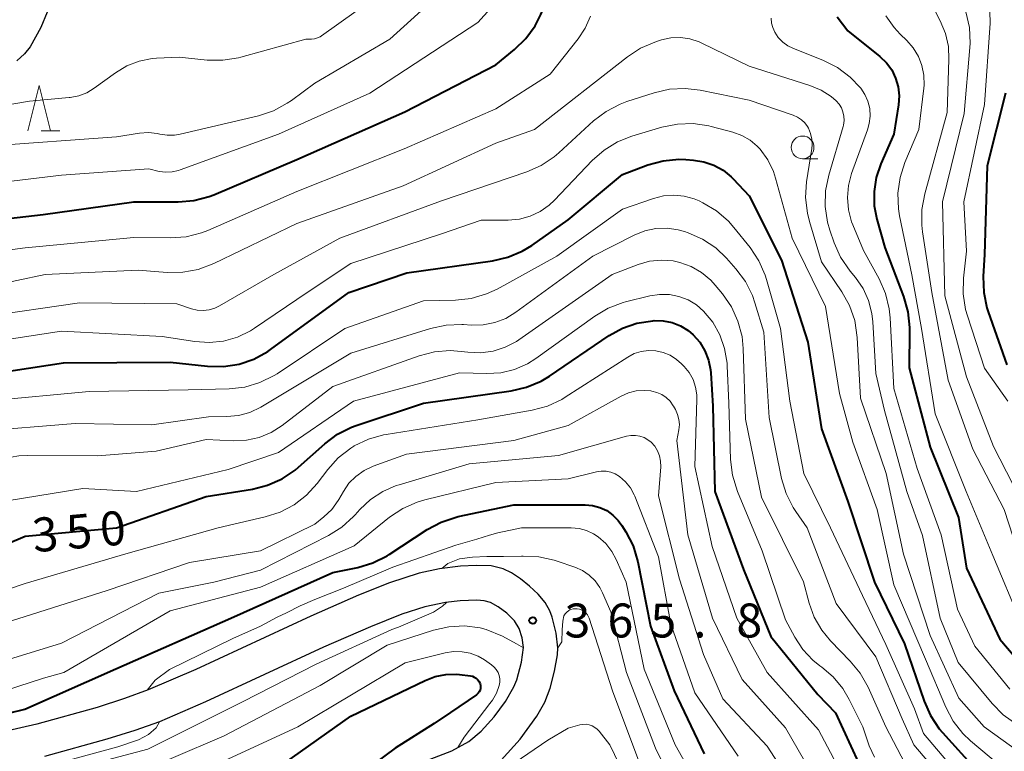
# Model space of a CAD drawing. Units: metres. Extents: x -64000 to -62000, y 25500 to 27000.
# Drawn here: x -63128 to -63019, y 26148 to 26229 of the extents above; entities that cross this region are included whole.
import ezdxf

# ---------------------------------------------------------------- set-up
doc = ezdxf.new("R2010")
doc.units = ezdxf.units.M
for name, color, linetype, lineweight in [('210100_道路縁(街区線)', 7, 'Continuous', 30), ('633100_広葉樹林', 7, 'Continuous', 13), ('633200_針葉樹林', 7, 'Continuous', 13), ('710100_等高線(計曲線)', 7, 'Continuous', 40), ('710200_等高線(主曲線)', 7, 'Continuous', 13), ('731200_図化機測定による標高点', 7, 'Continuous', 40)]:
    doc.layers.add(name, color=color, linetype=linetype, lineweight=lineweight)
doc.styles.add('Style-WORKING', font='MS Gothic.ttf')

msp = doc.modelspace()

# ---------------------------------------------------------------- linework, layer by layer
at = {"layer": '210100_道路縁(街区線)', "linetype": 'Continuous', "lineweight": 30, "flags": 128}
for points in [[(-63127.94, 26246.49), (-63126.78, 26245.25), (-63125.99, 26243.96), (-63125.28, 26242.3), (-63124.69, 26240.52), (-63124.09, 26238.13), (-63123.91, 26236.62), (-63123.88, 26234.85), (-63124.07, 26232.16), (-63124.34, 26230.66), (-63124.56, 26229.95), (-63125.27, 26228.27), (-63126.45, 26226.12), (-63127.08, 26225.38), (-63127.93, 26224.6)], [(-63074.41, 26147.33), (-63072.3, 26149.64), (-63070.46, 26152.2), (-63069.58, 26153.73), (-63068.99, 26155.27), (-63068.5, 26157.15), (-63068.19, 26158.97), (-63068.14, 26159.73), (-63068.31, 26161.35), (-63068.75, 26163.12), (-63069.01, 26163.84), (-63069.54, 26164.73), (-63070.32, 26165.65), (-63071.26, 26166.54), (-63072.27, 26167.35), (-63073.27, 26168.01), (-63074.17, 26168.47), (-63075.51, 26168.78), (-63077.16, 26168.84), (-63078.9, 26168.74), (-63081.22, 26168.47), (-63083.45, 26168), (-63086.76, 26166.92), (-63090.18, 26165.54), (-63095.43, 26163.23), (-63108.16, 26157.35), (-63113.4, 26155.1), (-63116.03, 26154.14), (-63119.04, 26153.16), (-63125.71, 26151.3), (-63132.36, 26149.78)], [(-63082.26, 26147.44), (-63079.86, 26148.37), (-63077.96, 26149.39), (-63076.61, 26150.54), (-63075.19, 26152.1), (-63073.92, 26153.82), (-63073, 26155.43), (-63072.69, 26156.21), (-63072.17, 26158.15), (-63071.95, 26159.78), (-63072.09, 26160.83), (-63072.4, 26161.88), (-63072.94, 26162.72), (-63073.78, 26163.55), (-63074.73, 26164.27), (-63075.59, 26164.75), (-63076.28, 26164.94), (-63077.11, 26165.01), (-63078.95, 26164.93), (-63080.56, 26164.75), (-63082.85, 26164.27), (-63085.38, 26163.45), (-63088.85, 26162.06), (-63094.02, 26159.79), (-63107.06, 26153.75), (-63112.17, 26151.57), (-63114.87, 26150.61), (-63117.99, 26149.63), (-63124.86, 26147.74)]]:
    msp.add_lwpolyline(points, dxfattribs=at)
at = {"layer": '633100_広葉樹林', "linetype": 'Continuous', "lineweight": 13}
msp.add_line((-63041.09, 26213.78), (-63039.42, 26213.78), dxfattribs=at)
msp.add_circle((-63041.09, 26215.03), 1.25, dxfattribs=at)
at = {"layer": '633200_針葉樹林', "linetype": 'Continuous', "lineweight": 13}
msp.add_line((-63125.25, 26216.86), (-63123.17, 26216.86), dxfattribs=at)
at = {"layer": '633200_針葉樹林', "linetype": 'Continuous', "lineweight": 13, "flags": 128}
msp.add_lwpolyline([(-63126.71, 26216.86), (-63125.46, 26221.86), (-63124.21, 26216.86)], dxfattribs=at)
at = {"layer": '710100_等高線(計曲線)', "linetype": 'Continuous', "lineweight": 40, "flags": 128}
for points, elevation in [([(-63135.6, 26206.4), (-63125, 26207.62), (-63114.98, 26209.02), (-63110.11, 26209.01), (-63108.38, 26209.15), (-63106.69, 26209.6), (-63106.17, 26209.8), (-63097, 26213.7), (-63085.06, 26218.94), (-63075, 26224.15), (-63072.94, 26225.83), (-63071.69, 26227.04), (-63070.66, 26228.45), (-63070.03, 26229.71), (-63068.64, 26233), (-63067.46, 26243)], 330), ([(-63037.26, 26229.45), (-63036.09, 26227.91), (-63032.56, 26225.07), (-63031.84, 26224.38), (-63031.25, 26223.58), (-63030.81, 26222.68), (-63030.54, 26221.72), (-63030.43, 26220.73), (-63030.49, 26219.73), (-63031, 26216.47), (-63032.45, 26213.2), (-63032.96, 26211.71), (-63033.2, 26210.15), (-63033.18, 26208.58), (-63032.89, 26207.11), (-63032.02, 26203.98), (-63029.94, 26198.55), (-63029.46, 26196.87), (-63029.28, 26195.14), (-63029.28, 26194.83), (-63029.33, 26190.67), (-63027, 26181.91), (-63023.87, 26174.13), (-63023, 26168.52), (-63019.31, 26160.69), (-63014.42, 26155)], 330), ([(-63018.68, 26221), (-63020.7, 26213), (-63021, 26203.19), (-63021.13, 26200.75), (-63021.08, 26199.01), (-63020.72, 26197.3), (-63020.58, 26196.87), (-63018.51, 26191)], 320), ([(-63132.23, 26189.77), (-63122.76, 26191.24), (-63111, 26191.29), (-63106.84, 26190.85), (-63105.1, 26190.81), (-63103.37, 26191.08), (-63101.73, 26191.64), (-63100.2, 26192.48), (-63099.88, 26192.71), (-63091.24, 26199), (-63084.84, 26201.16), (-63075.38, 26202.48), (-63073.68, 26202.88), (-63072.08, 26203.56), (-63071.03, 26204.2), (-63067, 26207.02), (-63061, 26212.04), (-63058.19, 26213.09), (-63056.51, 26213.55), (-63054.78, 26213.71), (-63053.99, 26213.69), (-63053.15, 26213.63), (-63052, 26213.44), (-63050.9, 26213.06), (-63049.89, 26212.5), (-63048.99, 26211.76), (-63048.78, 26211.56), (-63047, 26209.67), (-63043.44, 26202.56), (-63040.5, 26193.5), (-63039, 26183.94), (-63036.11, 26175.89), (-63033.15, 26167), (-63029.83, 26160.17), (-63027.66, 26153.84), (-63026.96, 26152.24), (-63025.99, 26150.8), (-63025.62, 26150.37), (-63021.83, 26146.17)], 340), ([(-63101.9, 26177.27), (-63100.21, 26177.69), (-63098.62, 26178.4), (-63097.17, 26179.37), (-63096.8, 26179.68), (-63093.88, 26182.29), (-63092.48, 26183.33), (-63090.93, 26184.11), (-63090.41, 26184.3), (-63083, 26186.78), (-63073.3, 26188.13), (-63071.61, 26188.52), (-63070, 26189.2), (-63069.07, 26189.76), (-63062.46, 26194.24), (-63061, 26195.06), (-63059.41, 26195.61), (-63057.64, 26195.88), (-63057.49, 26195.89), (-63056.49, 26195.87), (-63055.51, 26195.67), (-63054.58, 26195.3), (-63053.73, 26194.78), (-63053.19, 26194.33), (-63052.46, 26193.5), (-63051.88, 26192.55), (-63051.48, 26191.52), (-63051.26, 26190.44), (-63051.23, 26190.12), (-63051, 26186.42), (-63050.8, 26177), (-63047.61, 26168.39), (-63044.62, 26161), (-63039.41, 26154.59), (-63037.46, 26152.54), (-63034.93, 26147.04)], 350), ([(-63208.81, 26147.21), (-63203.71, 26149.29), (-63199, 26151.57), (-63187, 26154.72), (-63177, 26159.34), (-63171, 26163.91), (-63161.13, 26168.05), (-63159.47, 26168.58), (-63157.74, 26168.81), (-63156.92, 26168.82), (-63153, 26168.68), (-63148.43, 26167.57), (-63147.71, 26167.11), (-63147.3, 26166.9), (-63146.86, 26166.75), (-63146.4, 26166.69), (-63146.15, 26166.69), (-63140.74, 26166.92), (-63139.01, 26167.15), (-63137.24, 26167.72), (-63127, 26172.08), (-63116.9, 26173), (-63107, 26176.47), (-63101.9, 26177.27)], 350), ([(-63093, 26168.05), (-63090.25, 26168.62), (-63088.58, 26169.11), (-63087.02, 26169.89), (-63086.77, 26170.05), (-63082.58, 26172.8), (-63081.05, 26173.63), (-63079.39, 26174.18), (-63079.15, 26174.23), (-63073, 26175.52), (-63065.14, 26175.53), (-63064.31, 26175.45), (-63063.5, 26175.24), (-63062.74, 26174.89), (-63062.06, 26174.41), (-63061.47, 26173.82), (-63061.07, 26173.26), (-63060.62, 26172.54), (-63059.83, 26170.99), (-63059.31, 26169.22), (-63057.89, 26162.11), (-63055.3, 26155), (-63051.96, 26148.04)], 360), ([(-63140.47, 26148.72), (-63139.55, 26149.3), (-63137.25, 26150.23), (-63128.85, 26152.53), (-63127.03, 26152.97), (-63117, 26157.41), (-63104.27, 26163), (-63093, 26168.05)], 360), ([(-63098.35, 26147), (-63091, 26152.17), (-63082.81, 26156.14), (-63081.69, 26156.56), (-63080.51, 26156.79), (-63079.3, 26156.81), (-63079, 26156.78), (-63077.81, 26156.64), (-63077.59, 26156.59), (-63077.38, 26156.51)], 370), ([(-63077.38, 26156.51), (-63077.18, 26156.39), (-63077.01, 26156.24), (-63076.87, 26156.06), (-63076.76, 26155.86), (-63076.73, 26155.77), (-63076.68, 26155.59), (-63076.67, 26155.41), (-63076.69, 26155.22), (-63076.74, 26155.04), (-63076.82, 26154.88), (-63076.93, 26154.72), (-63077.06, 26154.6), (-63077.13, 26154.54), (-63080, 26152.59), (-63081.79, 26151.37), (-63086.12, 26148.65), (-63088.4, 26146.95), (-63088.63, 26146.29), (-63088.42, 26145.6)], 370)]:
    msp.add_lwpolyline(points, dxfattribs=dict(at, elevation=elevation))
at = {"layer": '710200_等高線(主曲線)', "linetype": 'Continuous', "lineweight": 13, "flags": 128}
for points, elevation in [([(-63022.39, 26249.35), (-63022.01, 26247.65), (-63021.93, 26246.79), (-63021.76, 26243), (-63022.19, 26237.27), (-63022.17, 26235.91), (-63021.92, 26234.58), (-63021.44, 26233.31), (-63021.28, 26233), (-63020.74, 26231.74), (-63020.43, 26230.41), (-63020.35, 26229.05), (-63020.37, 26228.74), (-63021, 26219.75), (-63023.29, 26209), (-63023, 26203.55), (-63023.32, 26200.58), (-63023.35, 26198.84), (-63023.08, 26197.12), (-63022.88, 26196.43), (-63021, 26190.64), (-63018.41, 26187)], 322), ([(-63131.2, 26215.16), (-63116.91, 26216.21), (-63114.36, 26216.6), (-63113.38, 26216.66), (-63112.4, 26216.56), (-63112.11, 26216.49), (-63111.31, 26216.36), (-63110.49, 26216.37), (-63109.88, 26216.47), (-63101.23, 26218.53), (-63099.57, 26219.08), (-63098.04, 26219.9), (-63097.58, 26220.22), (-63095, 26222.14), (-63086.71, 26227), (-63079.37, 26233.65)], 326), ([(-63167.42, 26202.09), (-63165.95, 26202.05), (-63164.78, 26202.35), (-63156.4, 26206.06), (-63150.33, 26208.4), (-63146.42, 26209.27), (-63140.44, 26210.22), (-63135.28, 26210.54), (-63135, 26210.53), (-63123, 26211.94), (-63113.35, 26212.65), (-63112.18, 26212.38), (-63111.47, 26212.28), (-63110.75, 26212.31), (-63110.05, 26212.46), (-63109.87, 26212.53), (-63099, 26216.47), (-63088.9, 26221), (-63077, 26228.81), (-63074.53, 26231.58)], 328), ([(-63095.03, 26227.03), (-63094.71, 26227.12), (-63094.41, 26227.26), (-63094.25, 26227.36), (-63088.53, 26231.47)], 324), ([(-63026.92, 26231), (-63025.88, 26229), (-63025.31, 26227.62), (-63024.98, 26226.16), (-63024.92, 26224.75), (-63025.12, 26218.88), (-63027.6, 26209.9), (-63027.92, 26208.18), (-63027.93, 26206.44), (-63027.85, 26205.7), (-63026.81, 26199), (-63025, 26189.31), (-63022.3, 26181.7), (-63018.83, 26175), (-63015.92, 26166.08)], 326), ([(-63023.04, 26229.99), (-63022.65, 26228.29), (-63022.57, 26226.55), (-63022.6, 26226.07), (-63023.24, 26218.76), (-63025.62, 26209), (-63025.39, 26198.61), (-63023, 26189.68), (-63020.01, 26181.99), (-63016.43, 26175)], 324), ([(-63064.54, 26229.51), (-63065.11, 26228.21), (-63065.89, 26227.02), (-63069, 26223.12), (-63075, 26219.29), (-63085.14, 26214.86), (-63097, 26210.16), (-63106.81, 26205.86), (-63107.51, 26205.59), (-63109.2, 26205.16), (-63110.94, 26205.02), (-63115, 26205.07), (-63127, 26203.94), (-63137.43, 26202.57)], 332), ([(-63034.71, 26221.61), (-63035.83, 26222.79), (-63037.22, 26223.84), (-63038.78, 26224.63), (-63042.16, 26225.99), (-63042.72, 26226.26), (-63043.29, 26226.67), (-63043.78, 26227.18), (-63044.18, 26227.76), (-63044.4, 26228.26), (-63044.53, 26228.77), (-63044.57, 26229.3)], 332), ([(-63031.89, 26229.56), (-63030.99, 26228.26), (-63030.3, 26227.53), (-63029.58, 26226.84), (-63028.86, 26226.02), (-63028.3, 26225.08), (-63027.91, 26224.07), (-63027.69, 26223), (-63027.67, 26221.91), (-63027.7, 26221.57), (-63028.26, 26217), (-63029.79, 26213.36), (-63030.33, 26211.7), (-63030.57, 26209.97), (-63030.5, 26208.23), (-63030.38, 26207.46), (-63029.04, 26200.96), (-63027.95, 26195), (-63026.43, 26185.57), (-63023.03, 26177), (-63020.08, 26169.92), (-63017, 26162.64)], 328), ([(-63136.43, 26218.68), (-63135.39, 26218.64), (-63133.04, 26219.02), (-63126.51, 26220.12), (-63122.13, 26220.54), (-63122.04, 26220.54), (-63121.09, 26220.73), (-63120.19, 26221.07), (-63119.38, 26221.57), (-63117.04, 26223.28), (-63115.78, 26224.03), (-63114.42, 26224.56), (-63112.98, 26224.84), (-63112.48, 26224.88), (-63109.97, 26225), (-63106.9, 26224.68), (-63105.15, 26224.65), (-63103.43, 26224.92), (-63103.16, 26224.99), (-63095.98, 26227), (-63095.37, 26227), (-63095.03, 26227.03)], 324), ([(-63134.23, 26199), (-63124.78, 26201), (-63114.52, 26201.48), (-63111.32, 26201.22), (-63109.58, 26201.23), (-63107.87, 26201.55), (-63106.15, 26202.19), (-63097, 26206.63), (-63085.22, 26210.78), (-63075, 26215.48), (-63070.72, 26217), (-63060.45, 26225.05), (-63058.99, 26226), (-63057.24, 26226.73), (-63056.69, 26226.9), (-63055.66, 26227.12), (-63054.6, 26227.16), (-63053.54, 26227.02), (-63052.53, 26226.69), (-63052.22, 26226.55), (-63047, 26224), (-63040.29, 26221.87), (-63039.06, 26221.36), (-63037.95, 26220.64), (-63037.39, 26220.17), (-63037.07, 26219.81), (-63036.81, 26219.4), (-63036.63, 26218.95), (-63036.53, 26218.47), (-63036.51, 26217.99), (-63036.58, 26217.5), (-63036.62, 26217.35), (-63038.21, 26211.95), (-63038.55, 26210.24), (-63038.59, 26208.5), (-63038.33, 26206.77)], 334), ([(-63071.58, 26212.33), (-63069.99, 26213.03), (-63068.54, 26214), (-63068.05, 26214.42), (-63064.19, 26217.95), (-63062.8, 26219.01), (-63061.26, 26219.81), (-63060.53, 26220.08), (-63057.51, 26221.06), (-63055.81, 26221.46), (-63054.07, 26221.55), (-63052.41, 26221.35), (-63047, 26220.24), (-63042.12, 26218.58), (-63041.65, 26218.37), (-63041.23, 26218.09), (-63040.85, 26217.73), (-63040.55, 26217.32), (-63040.46, 26217.14), (-63040.21, 26216.55), (-63040.08, 26215.93), (-63040.05, 26215.3), (-63040.09, 26214.92), (-63040.65, 26211.24), (-63040.76, 26209.5), (-63040.57, 26207.77), (-63040.34, 26206.85), (-63039, 26202.39), (-63036.75, 26199.07), (-63035.91, 26197.54), (-63035.34, 26195.89), (-63035.06, 26194.04), (-63034.68, 26187.32), (-63031.87, 26179), (-63029.93, 26170.07), (-63027, 26161.11), (-63023.82, 26154.18), (-63021.02, 26151), (-63015, 26146.67)], 336), ([(-63034.71, 26221.61), (-63034.67, 26221.57), (-63034.21, 26220.88), (-63033.88, 26220.12), (-63033.68, 26219.32), (-63033.63, 26218.49), (-63033.72, 26217.67), (-63033.92, 26216.97), (-63035.68, 26212.14), (-63036.03, 26210.83), (-63036.15, 26209.48), (-63036.03, 26208.12), (-63035.68, 26206.81), (-63035.54, 26206.46), (-63034.36, 26203.64), (-63032.63, 26200.49), (-63031.93, 26198.89), (-63031.51, 26197.2), (-63031.4, 26196.19), (-63031, 26188.38), (-63028.44, 26179.56), (-63025.79, 26172.21), (-63023.99, 26164.01), (-63022.07, 26159.93), (-63018.19, 26155.16)], 332), ([(-63129, 26193.81), (-63123, 26194.74), (-63111.85, 26194.15), (-63108.27, 26193.57), (-63106.67, 26193.46), (-63105.09, 26193.62), (-63103.55, 26194.06), (-63102.12, 26194.76), (-63101.68, 26195.04), (-63095.85, 26199), (-63091, 26202.19), (-63081, 26205.47), (-63076.63, 26207), (-63073.62, 26207), (-63072.39, 26207.11), (-63071.21, 26207.43), (-63070.09, 26207.94), (-63069.09, 26208.65), (-63068.52, 26209.18), (-63064.33, 26213.58), (-63063.02, 26214.73), (-63061.54, 26215.64), (-63059.96, 26216.26), (-63056.64, 26217.26), (-63054.93, 26217.61), (-63053.19, 26217.66), (-63051.46, 26217.41), (-63051.21, 26217.35), (-63048.79, 26216.71), (-63047.81, 26216.35), (-63046.9, 26215.83), (-63046.1, 26215.16)], 338), ([(-63046.1, 26215.16), (-63045.79, 26214.83), (-63044.94, 26213.66), (-63044.32, 26212.37), (-63044.08, 26211.64), (-63042.23, 26205), (-63038.55, 26197.45), (-63037, 26187.82), (-63035.56, 26182.44), (-63032.86, 26175), (-63031, 26166.69), (-63027.53, 26158.47), (-63025.28, 26153.19), (-63024.46, 26151.65), (-63023.38, 26150.28), (-63022.53, 26149.47), (-63018.19, 26145.81)], 338), ([(-63131.69, 26196.31), (-63121, 26197.85), (-63110.25, 26197.75), (-63108.62, 26197.2), (-63107.99, 26197.05), (-63107.33, 26197), (-63106.68, 26197.07), (-63106.05, 26197.26), (-63105.52, 26197.51), (-63099.52, 26201), (-63092.22, 26205), (-63081, 26209.13), (-63071.58, 26212.33)], 336), ([(-63109, 26188.24), (-63104.47, 26188.35), (-63102.74, 26188.55), (-63101.07, 26189.04), (-63099.5, 26189.81), (-63099.17, 26190.02), (-63091.69, 26195), (-63083, 26198.07), (-63079.44, 26198.15), (-63077.71, 26198.34), (-63076.03, 26198.83), (-63074.86, 26199.38), (-63068.24, 26203), (-63061, 26208.19), (-63057.58, 26209.39), (-63056.47, 26209.68), (-63055.33, 26209.76), (-63054.19, 26209.65), (-63053.09, 26209.34), (-63052.54, 26209.11), (-63052.11, 26208.89), (-63050.61, 26208), (-63049.29, 26206.86), (-63048.68, 26206.17), (-63046.9, 26203.95), (-63045.93, 26202.51), (-63045.22, 26200.91), (-63045.07, 26200.42), (-63043.52, 26195), (-63042.51, 26187), (-63040.96, 26179), (-63038.01, 26173), (-63034.47, 26165.53), (-63031.88, 26160.12), (-63028.74, 26153), (-63027.73, 26150.27), (-63023, 26144.67)], 342), ([(-63045.38, 26194.62), (-63046.36, 26197.86), (-63046.64, 26198.65), (-63047.42, 26200.21), (-63048.46, 26201.6), (-63049.51, 26202.78), (-63050.7, 26203.92), (-63052.15, 26204.89), (-63053.74, 26205.59), (-63054.13, 26205.72), (-63054.83, 26205.92), (-63056.07, 26206.1), (-63057.32, 26206.06), (-63058.54, 26205.8), (-63059.7, 26205.33), (-63064.28, 26203), (-63072.8, 26196.81), (-63073.9, 26196.14), (-63075.12, 26195.67), (-63076.41, 26195.42), (-63077.72, 26195.39), (-63078.58, 26195.45), (-63078.76, 26195.46), (-63080.5, 26195.39), (-63082.2, 26195.02), (-63091, 26192.29), (-63100.98, 26186.33), (-63102.19, 26185.74), (-63103.44, 26185.4), (-63104.72, 26185.28), (-63106.73, 26185.27), (-63113, 26184.37), (-63121.47, 26184.53), (-63132.38, 26183.62)], 344), ([(-63038.33, 26206.77), (-63038.07, 26205.89), (-63037.59, 26204.49), (-63036.89, 26202.9), (-63035.83, 26201.36), (-63035.24, 26200.64), (-63034.41, 26199.44), (-63033.8, 26198.11), (-63033.43, 26196.69), (-63033.33, 26195.76), (-63033, 26190.05), (-63032.05, 26185.95), (-63029.59, 26177), (-63027.86, 26172.14), (-63025.89, 26163), (-63023.89, 26158.11), (-63020.16, 26153.59), (-63018.94, 26152.34), (-63017.41, 26151.26), (-63011.9, 26148.1)], 334), ([(-63107, 26182.76), (-63104, 26182.62), (-63102.56, 26182.68), (-63101.16, 26182.99), (-63099.83, 26183.54), (-63098.61, 26184.31), (-63093, 26188.6), (-63083.47, 26191.99), (-63081.78, 26192.43), (-63080.04, 26192.57), (-63078.82, 26192.49), (-63078.1, 26192.39), (-63076.7, 26192.33), (-63075.3, 26192.52), (-63073.97, 26192.94), (-63072.72, 26193.59), (-63072.44, 26193.78), (-63062.12, 26201), (-63059.27, 26202.09), (-63058.01, 26202.44), (-63056.71, 26202.58), (-63055.41, 26202.48), (-63054.66, 26202.32), (-63053.4, 26201.86), (-63052.25, 26201.2), (-63051.23, 26200.34), (-63050.76, 26199.82), (-63049.96, 26198.85), (-63048.96, 26197.42), (-63048.24, 26195.84), (-63047.79, 26194.15), (-63047.66, 26192.81), (-63047.39, 26185), (-63045.63, 26176.37), (-63041, 26167.04), (-63040.36, 26164.66), (-63039.8, 26163.11), (-63038.97, 26161.68), (-63038, 26160.51), (-63035.82, 26158.27), (-63034.72, 26156.92), (-63033.86, 26155.38), (-63031.89, 26151), (-63029.79, 26147)], 346), ([(-63071.51, 26191.11), (-63070.56, 26191.71), (-63064.07, 26196.37), (-63062.57, 26197.26), (-63060.94, 26197.88), (-63060.65, 26197.95), (-63057.96, 26198.62), (-63056.89, 26198.79), (-63055.82, 26198.77), (-63054.76, 26198.56), (-63053.75, 26198.18), (-63052.83, 26197.62), (-63052.05, 26196.95), (-63051.03, 26195.71), (-63050.24, 26194.31), (-63049.71, 26192.79), (-63049.44, 26191.2), (-63049.42, 26190.89), (-63049.24, 26186.76), (-63049.06, 26180.53), (-63048.85, 26178.8), (-63048.29, 26176.99), (-63045.56, 26170.44), (-63043, 26162.82), (-63041.97, 26160.91), (-63041.08, 26159.55), (-63039.97, 26158.38), (-63039.18, 26157.74), (-63038.97, 26157.6), (-63037.7, 26156.52), (-63036.64, 26155.23), (-63035.93, 26154.02), (-63034.44, 26151), (-63033.72, 26148.92), (-63033.16, 26147.67)], 348), ([(-63045.38, 26194.62), (-63044.8, 26185.2), (-63043.41, 26178.46), (-63042.91, 26176.79), (-63042.13, 26175.23), (-63041.85, 26174.81), (-63040.6, 26173), (-63037.38, 26164.62), (-63033, 26158.75), (-63030.1, 26151.9), (-63028.79, 26149), (-63023.37, 26142.63)], 344), ([(-63138.32, 26163), (-63127, 26166.85), (-63115.89, 26170.11), (-63105.67, 26173), (-63100.47, 26174.19), (-63098.82, 26174.73), (-63097.28, 26175.54), (-63095.9, 26176.61), (-63094.74, 26177.89), (-63093.57, 26179.44), (-63092.4, 26180.73), (-63091.02, 26181.8), (-63090.7, 26182), (-63090.64, 26182.04), (-63089.07, 26182.79), (-63087.39, 26183.26), (-63087.11, 26183.31), (-63077, 26184.93), (-63070.97, 26186), (-63069.29, 26186.45), (-63067.71, 26187.19), (-63067.32, 26187.43), (-63060.42, 26191.86), (-63059.7, 26192.24), (-63058.94, 26192.49), (-63058.14, 26192.59), (-63057.33, 26192.56), (-63056.51, 26192.38), (-63055.73, 26192.06), (-63055.03, 26191.61), (-63054.48, 26191.13), (-63054.18, 26190.82), (-63053.63, 26190.14), (-63053.2, 26189.37), (-63052.92, 26188.54), (-63052.78, 26187.67), (-63052.77, 26187.17), (-63053, 26179.77), (-63051.07, 26170.93), (-63048.36, 26163), (-63045.01, 26157), (-63039.33, 26150.67), (-63036.33, 26144.95)], 352), ([(-63129, 26175.97), (-63120.65, 26177.35), (-63114.7, 26177), (-63104.58, 26179.42), (-63099, 26181.3), (-63090.72, 26187), (-63079, 26190.11), (-63076, 26190.03), (-63074.45, 26190.13), (-63072.93, 26190.49), (-63071.51, 26191.11)], 348), ([(-63241.67, 26147.6), (-63240.37, 26148.75), (-63238.89, 26149.67), (-63238.59, 26149.81), (-63234.13, 26151.87), (-63223, 26153.95), (-63212.41, 26157.59), (-63201, 26162.46), (-63190.49, 26167), (-63181, 26172.64), (-63170.75, 26179.25), (-63159, 26184.23), (-63156.32, 26185.06), (-63154.62, 26185.42), (-63152.88, 26185.48), (-63152.26, 26185.43), (-63148.4, 26185), (-63144.79, 26184.23), (-63143.06, 26184.01), (-63141.32, 26184.1), (-63139.87, 26184.41), (-63131, 26187.02), (-63119.94, 26188.06), (-63109, 26188.24)], 342), ([(-63091.22, 26177.91), (-63090.45, 26178.68), (-63089.55, 26179.31), (-63088.54, 26179.79), (-63084.88, 26181.12), (-63073, 26182.65), (-63067, 26184.3), (-63061.14, 26187.55), (-63060.33, 26187.9), (-63059.47, 26188.12), (-63058.6, 26188.18), (-63057.88, 26188.12), (-63057.77, 26188.1), (-63057.2, 26187.95), (-63056.66, 26187.71), (-63056.16, 26187.38), (-63055.74, 26186.97), (-63055.39, 26186.48), (-63055.35, 26186.42), (-63055.14, 26186.05), (-63054.9, 26185.53), (-63054.76, 26184.98), (-63054.71, 26184.41), (-63054.77, 26183.81), (-63055, 26182.63), (-63053.77, 26172.23), (-63051.04, 26163), (-63047.77, 26156.23), (-63043, 26150.89), (-63038.64, 26143.36)], 354), ([(-63129.84, 26158.16), (-63123, 26160.25), (-63112.22, 26165.78), (-63106.14, 26167), (-63101, 26168.32), (-63093.49, 26172.14), (-63092.01, 26173.06), (-63090.71, 26174.23), (-63090.54, 26174.42), (-63090.02, 26175), (-63088.84, 26176.12), (-63087.48, 26177.02), (-63085.99, 26177.67), (-63085.69, 26177.76), (-63077.95, 26180.05), (-63068.06, 26181), (-63060.55, 26183.12), (-63060.06, 26183.21), (-63059.57, 26183.21), (-63059.08, 26183.13), (-63058.62, 26182.97), (-63058.18, 26182.73), (-63057.83, 26182.44), (-63057.44, 26182), (-63057.13, 26181.49), (-63056.91, 26180.94), (-63056.79, 26180.36), (-63056.77, 26179.73), (-63057, 26176.51), (-63054.69, 26167.31), (-63052.05, 26159), (-63049.91, 26154.09), (-63045, 26148.88), (-63040.34, 26141.66)], 356), ([(-63223, 26146.53), (-63213, 26150.07), (-63202.44, 26155), (-63191, 26159.85), (-63180.64, 26165), (-63169, 26172.33), (-63161, 26176.48), (-63157.9, 26177.58), (-63156.21, 26178.02), (-63154.47, 26178.15), (-63152.74, 26177.99), (-63152.03, 26177.83), (-63145.8, 26176.2), (-63143.02, 26175.94), (-63141.28, 26175.93), (-63139.56, 26176.22), (-63137.85, 26176.85), (-63131.04, 26180.04), (-63129.41, 26180.64), (-63127.69, 26180.95), (-63126.74, 26180.99), (-63119, 26180.95), (-63112.54, 26181.46), (-63107, 26182.76)], 346), ([(-63161.74, 26149.22), (-63160.61, 26150.01), (-63158.69, 26150.55), (-63154.19, 26151.03), (-63146.2, 26151.63), (-63141.29, 26152.1), (-63136.86, 26152.95), (-63130.58, 26154.56), (-63124.98, 26156.38), (-63122.73, 26157), (-63111, 26163.84), (-63101, 26166.42), (-63090.66, 26171), (-63086.73, 26174.16), (-63085.28, 26175.13), (-63083.69, 26175.84), (-63082.84, 26176.08), (-63075, 26178.01), (-63067, 26178.42), (-63063.86, 26179.19)], 358), ([(-63063.86, 26179.19), (-63063.34, 26179.27), (-63062.81, 26179.26), (-63062.29, 26179.16), (-63061.8, 26178.96), (-63061.32, 26178.68), (-63060.67, 26178.09), (-63060.13, 26177.4), (-63059.71, 26176.63), (-63059.65, 26176.49), (-63057, 26169.78), (-63055.65, 26162.35), (-63053, 26154.76), (-63048.22, 26147.78)], 358), ([(-63138.42, 26159.58), (-63127, 26163.2), (-63117.93, 26166.07), (-63108.85, 26169.15), (-63101, 26170.45), (-63095, 26173.4), (-63093.99, 26174.21), (-63093.13, 26175.03), (-63092.42, 26176), (-63092.34, 26176.14), (-63091.84, 26177.01), (-63091.22, 26177.91)], 354), ([(-63113.53, 26155.05), (-63112.63, 26156.18), (-63111.04, 26157.35), (-63104.07, 26160.78), (-63101, 26162.12), (-63099.16, 26163.13), (-63098.13, 26163.6), (-63096.6, 26164.38), (-63095, 26165.06), (-63091.84, 26166.32), (-63086.38, 26168.66), (-63079.41, 26171.07), (-63077.11, 26171.75), (-63075.71, 26172.19), (-63074.79, 26172.43), (-63072.14, 26173), (-63066.66, 26173), (-63065.8, 26172.93), (-63064.97, 26172.7), (-63064.19, 26172.34)], 362), ([(-63064.19, 26172.34), (-63063.68, 26172), (-63062.85, 26171.26), (-63062.17, 26170.38), (-63061.69, 26169.48), (-63060.59, 26167), (-63058.61, 26157.39), (-63055.18, 26149), (-63052.22, 26143.78)], 362), ([(-63080.28, 26169.05), (-63080.95, 26168.5)], 364), ([(-63054.95, 26143.77), (-63057.35, 26148.65), (-63060.56, 26157), (-63062.29, 26163.71), (-63063.2, 26165.8), (-63063.5, 26166.4), (-63064.03, 26167.13), (-63064.68, 26167.76), (-63065.43, 26168.27), (-63066.26, 26168.64), (-63068.22, 26169.32), (-63068.53, 26169.42), (-63070.24, 26169.79), (-63071.98, 26169.86), (-63072.15, 26169.85), (-63074.15, 26169.84), (-63075.97, 26169.84), (-63077.56, 26169.75), (-63079, 26169.55), (-63080.28, 26169.05)], 364), ([(-63080.45, 26164.76), (-63080.87, 26164.32), (-63081.88, 26163.68), (-63085.74, 26162.02), (-63086.5, 26161.77), (-63094.85, 26157.92), (-63103, 26153.78), (-63113.45, 26148.55), (-63125, 26145.49)], 364), ([(-63068.14, 26159.72), (-63067.7, 26160.39), (-63067.67, 26161.73), (-63067.6, 26162.68), (-63067.49, 26163.28), (-63067.34, 26163.5), (-63067.15, 26163.69), (-63066.94, 26163.85), (-63066.7, 26163.96), (-63066.44, 26164.03), (-63066.18, 26164.06), (-63066, 26164.05), (-63065.74, 26164), (-63065.49, 26163.91), (-63065.26, 26163.77), (-63065.05, 26163.6), (-63064.88, 26163.39), (-63064.75, 26163.16), (-63064.69, 26163), (-63062.11, 26155), (-63059.07, 26146.93)], 366), ([(-63116.73, 26145), (-63105, 26150.02), (-63094.41, 26155.59), (-63087, 26160.02), (-63081.9, 26161.67), (-63080.2, 26162.06), (-63078.46, 26162.15), (-63076.73, 26161.94), (-63076.07, 26161.77), (-63074.27, 26161.04), (-63072.72, 26160.17), (-63071.95, 26159.75)], 366), ([(-63107, 26146.33), (-63096.87, 26151), (-63085, 26158.07), (-63080.58, 26159.18), (-63079.66, 26159.33), (-63078.73, 26159.31), (-63077.82, 26159.14), (-63076.95, 26158.8), (-63076.24, 26158.39), (-63075.46, 26157.85), (-63075.18, 26157.61), (-63074.94, 26157.33), (-63074.75, 26157.01), (-63074.63, 26156.66), (-63074.56, 26156.3), (-63074.56, 26155.93), (-63074.62, 26155.56), (-63074.92, 26154.72), (-63075.37, 26153.94), (-63075.65, 26153.6), (-63078.51, 26149.85), (-63079.18, 26148.74)], 368), ([(-63190.66, 26135), (-63179, 26137.59), (-63171, 26140.48), (-63160.28, 26141.72), (-63153, 26140.67), (-63148.98, 26139.47), (-63147.7, 26139.21), (-63146.39, 26139.17), (-63145, 26139.39), (-63143, 26139.89), (-63135.11, 26143.35), (-63127.35, 26145.93), (-63116.75, 26148.81), (-63114.49, 26149.57), (-63113.37, 26150.16), (-63112.52, 26150.88), (-63112.17, 26151.57)], 362), ([(-63077.67, 26145.19), (-63076.94, 26145.15), (-63076.02, 26145.28), (-63074.37, 26146.02), (-63069.24, 26149.53), (-63067, 26150.85), (-63065.71, 26151.22), (-63065.37, 26151.28), (-63065.02, 26151.29), (-63064.68, 26151.23), (-63064.35, 26151.12), (-63064.05, 26150.95), (-63063.78, 26150.74), (-63063.59, 26150.52), (-63062.41, 26149), (-63058.68, 26141.32), (-63052.77, 26135), (-63046.71, 26129.29), (-63044.63, 26125.9)], 368)]:
    msp.add_lwpolyline(points, dxfattribs=dict(at, elevation=elevation))
at = {"layer": '731200_図化機測定による標高点', "linetype": 'Continuous', "lineweight": 40}
msp.add_circle((-63070.92, 26162.75, 365.76), 0.375, dxfattribs=at)

# ---------------------------------------------------------------- texts
at = {"layer": '710100_等高線(計曲線)', "linetype": 'Continuous', "lineweight": 40, "style": 'Style-WORKING'}
for s, p in [('5', (-63122.3, 26170.62, -10)), ('0', (-63118.57, 26170.94, -10)), ('3', (-63126.04, 26170.29, -10))]:
    msp.add_text(s, height=3.75, rotation=5, dxfattribs=at).set_placement(p)
at = {"layer": '731200_図化機測定による標高点', "linetype": 'Continuous', "lineweight": 40, "style": 'Style-WORKING'}
for s, p in [('3', (-63067.4, 26160.88, -10)), ('6', (-63062.65, 26160.88, -10)), ('5', (-63057.9, 26160.88, -10)), ('8', (-63048.4, 26160.88, -10)), ('.', (-63053.15, 26160.88, -10))]:
    msp.add_text(s, height=3.75, dxfattribs=at).set_placement(p)

doc.saveas('drawing.dxf')
